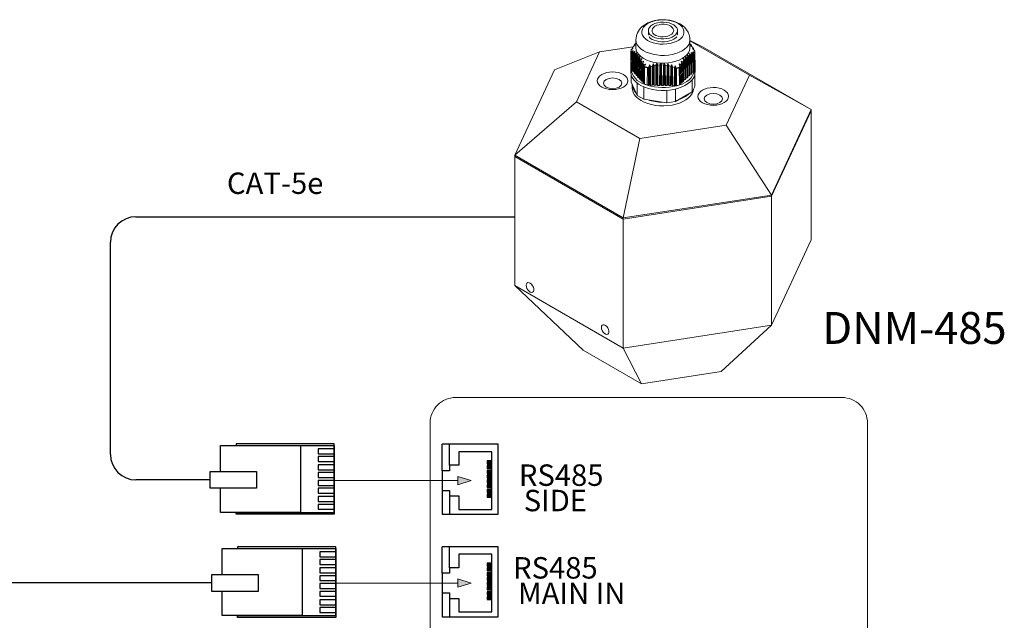
# Model space of a CAD drawing. Units: inches. Extents: x 0 to 23.1, y -0.7 to 18.5.
# Drawn here: x 18.3 to 23.1, y 10.3 to 13.2 of the extents above; entities that cross this region are included whole.
import ezdxf

# ---------------------------------------------------------------- set-up
doc = ezdxf.new("R2010")
doc.units = ezdxf.units.IN
doc.header["$LTSCALE"] = 0.5
doc.layers.add('BLOQUE', color=7, linetype='Continuous')
doc.layers.add('D2', color=4, linetype='Continuous')
doc.layers.add('T-CABLE', color=7, linetype='Continuous', lineweight=15)
doc.styles.add('Arial', font='arial.ttf')
doc.styles.get("Standard").update_dxf_attribs({"font": 'arial.ttf'})

msp = doc.modelspace()

# ---------------------------------------------------------------- hatches: boundary and pattern name
h = msp.add_hatch(color=256)
h.dxf.hatch_style = 1
h.paths.add_polyline_path([(20.6082, 11.0623), (20.6312, 11.0623), (20.6312, 11.0768), (20.6082, 11.0768)])
h = msp.add_hatch(color=256)
h.dxf.hatch_style = 1
h.paths.add_polyline_path([(20.6082, 11.0397), (20.6312, 11.0397), (20.6312, 11.0542), (20.6082, 11.0542)])
h = msp.add_hatch(color=256)
h.dxf.hatch_style = 1
h.paths.add_polyline_path([(20.6082, 11.0151), (20.6312, 11.0151), (20.6312, 11.0297), (20.6082, 11.0297)])
h = msp.add_hatch(color=256)
h.dxf.hatch_style = 1
h.paths.add_polyline_path([(20.6082, 10.9925), (20.6312, 10.9925), (20.6312, 11.0071), (20.6082, 11.0071)])
h = msp.add_hatch(color=256)
h.dxf.hatch_style = 1
h.paths.add_polyline_path([(20.6082, 10.9692), (20.6312, 10.9692), (20.6312, 10.9838), (20.6082, 10.9838)])
h = msp.add_hatch(color=256)
h.dxf.hatch_style = 1
h.paths.add_polyline_path([(20.6082, 10.9466), (20.6312, 10.9466), (20.6312, 10.9612), (20.6082, 10.9612)])
h = msp.add_hatch(color=256)
h.dxf.hatch_style = 1
h.paths.add_polyline_path([(20.6082, 10.922), (20.6312, 10.922), (20.6312, 10.9366), (20.6082, 10.9366)])
h = msp.add_hatch(color=256)
h.dxf.hatch_style = 1
h.paths.add_polyline_path([(20.6082, 10.8994), (20.6312, 10.8994), (20.6312, 10.914), (20.6082, 10.914)])
h = msp.add_hatch(color=256)
h.dxf.hatch_style = 1
h.paths.add_polyline_path([(20.6082, 10.5613), (20.6312, 10.5613), (20.6312, 10.5759), (20.6082, 10.5759)])
h = msp.add_hatch(color=256)
h.dxf.hatch_style = 1
h.paths.add_polyline_path([(20.6082, 10.5387), (20.6312, 10.5387), (20.6312, 10.5533), (20.6082, 10.5533)])
h = msp.add_hatch(color=256)
h.dxf.hatch_style = 1
h.paths.add_polyline_path([(20.6082, 10.5142), (20.6312, 10.5142), (20.6312, 10.5287), (20.6082, 10.5287)])
h = msp.add_hatch(color=256)
h.dxf.hatch_style = 1
h.paths.add_polyline_path([(20.6082, 10.4916), (20.6312, 10.4916), (20.6312, 10.5061), (20.6082, 10.5061)])
h = msp.add_hatch(color=256)
h.dxf.hatch_style = 1
h.paths.add_polyline_path([(20.6082, 10.4683), (20.6312, 10.4683), (20.6312, 10.4828), (20.6082, 10.4828)])
h = msp.add_hatch(color=256)
h.dxf.hatch_style = 1
h.paths.add_polyline_path([(20.6082, 10.4457), (20.6312, 10.4457), (20.6312, 10.4602), (20.6082, 10.4602)])
h = msp.add_hatch(color=256)
h.dxf.hatch_style = 1
h.paths.add_polyline_path([(20.6082, 10.4211), (20.6312, 10.4211), (20.6312, 10.4356), (20.6082, 10.4356)])
h = msp.add_hatch(color=256)
h.dxf.hatch_style = 1
h.paths.add_polyline_path([(20.6082, 10.3985), (20.6312, 10.3985), (20.6312, 10.413), (20.6082, 10.413)])
at = {"layer": 'T-CABLE', "linetype": 'Continuous', "ltscale": 3}
h = msp.add_hatch(color=256, dxfattribs=at)
h.dxf.hatch_style = 1
h.paths.add_polyline_path([(20.5287, 10.9803), (20.4645, 11.0009), (20.4645, 10.9597)])
h = msp.add_hatch(color=256, dxfattribs=at)
h.dxf.hatch_style = 1
h.paths.add_polyline_path([(20.5287, 10.4794), (20.4645, 10.5), (20.4645, 10.4588)])

# ---------------------------------------------------------------- linework, layer by layer
at = {"color": 7, "linetype": 'Continuous', "lineweight": 15}
for p, q in [((21.3951, 13.171), (21.3962, 13.1708)), ((21.3951, 13.16), (21.3968, 13.1599)), ((21.3962, 13.1806), (21.3962, 13.1619)), ((21.4, 13.1494), (21.4016, 13.1495)), ((21.5348, 13.1494), (21.5333, 13.1495)), ((21.5398, 13.16), (21.5381, 13.1599)), ((21.5387, 13.1619), (21.5387, 13.1806)), ((21.5398, 13.171), (21.5387, 13.1708)), ((21.3213, 13.1012), (21.1576, 13.0759)), ((21.3167, 13.0941), (21.3215, 13.1016)), ((21.3291, 13.1076), (21.3215, 13.1016)), ((21.3264, 13.1086), (21.3313, 13.115)), ((21.3264, 13.1086), (21.3299, 13.1087)), ((21.3264, 13.1054), (21.3264, 13.1086)), ((21.3299, 13.1087), (21.3291, 13.1076)), ((21.3354, 13.1179), (21.3313, 13.115)), ((21.3354, 13.1353), (21.3354, 13.0974)), ((21.4108, 13.1402), (21.4109, 13.1402)), ((21.5241, 13.1402), (21.524, 13.1402)), ((21.5994, 13.0974), (21.5994, 13.1353)), ((21.5994, 13.132), (21.6615, 13.1008)), ((21.8907, 12.9624), (21.5994, 13.1306)), ((21.5995, 13.119), (21.5995, 13.1162)), ((21.6037, 13.1132), (21.5995, 13.1162)), ((21.6037, 13.1132), (21.608, 13.1069)), ((21.604, 13.1072), (21.608, 13.1069)), ((21.6047, 13.1061), (21.604, 13.1072)), ((21.6123, 13.1001), (21.6047, 13.1061)), ((21.608, 13.1069), (21.608, 13.1035)), ((21.6615, 13.1008), (22.1919, 12.7947)), ((21.1576, 13.0759), (20.9371, 12.9888)), ((21.1576, 13.0759), (21.0441, 12.8315)), ((21.3112, 13.0776), (21.3099, 12.994)), ((21.3099, 12.992), (21.3112, 13.0756)), ((21.314, 13.076), (21.3119, 13.0763)), ((21.3195, 13.0928), (21.3125, 13.0864)), ((21.3128, 12.9889), (21.314, 13.076)), ((21.314, 13.076), (21.3217, 13.0826)), ((21.3167, 13.0941), (21.3203, 13.0941)), ((21.3167, 13.0903), (21.3167, 13.0941)), ((21.3184, 13.0748), (21.3177, 12.9836)), ((21.3224, 13.0824), (21.3184, 13.0748)), ((21.3226, 13.0729), (21.3184, 13.0748)), ((21.3212, 12.9797), (21.3226, 13.0729)), ((21.3217, 13.0826), (21.3224, 13.0824)), ((21.3217, 13.0826), (21.3217, 13.0811)), ((21.3226, 13.0729), (21.3302, 13.0785)), ((21.3269, 13.0705), (21.3261, 12.9743)), ((21.3309, 13.0781), (21.3269, 13.0705)), ((21.3311, 13.0675), (21.3269, 13.0705)), ((21.3297, 12.9704), (21.3311, 13.0675)), ((21.3302, 13.0785), (21.3309, 13.0781)), ((21.3302, 13.0785), (21.3302, 13.0768)), ((21.3311, 13.0675), (21.3386, 13.0725)), ((21.3354, 13.0641), (21.3346, 12.9651)), ((21.3393, 13.0719), (21.3354, 13.0641)), ((21.3382, 12.9612), (21.3396, 13.0602)), ((21.3386, 13.0725), (21.3393, 13.0719)), ((21.3386, 13.0725), (21.3386, 13.0705)), ((21.3396, 13.0602), (21.3471, 13.0646)), ((21.3438, 13.0559), (21.3431, 12.9558)), ((21.3478, 13.0639), (21.3438, 13.0559)), ((21.3481, 13.0511), (21.3438, 13.0559)), ((21.3471, 13.0646), (21.3478, 13.0639)), ((21.3471, 13.0646), (21.3471, 13.0625)), ((21.3481, 13.0511), (21.3556, 13.0552)), ((21.3563, 13.0543), (21.3523, 13.0459)), ((21.3556, 13.0552), (21.3563, 13.0543)), ((21.3556, 13.0552), (21.3556, 13.0528)), ((21.5795, 13.0444), (21.576, 13.0529)), ((21.5768, 13.0537), (21.5843, 13.0491)), ((21.5768, 13.0537), (21.5768, 13.051)), ((21.5891, 13.0534), (21.5843, 13.0491)), ((21.5856, 13.0616), (21.5864, 13.0622)), ((21.5891, 13.0534), (21.5856, 13.0616)), ((21.5864, 13.0622), (21.5939, 13.0573)), ((21.5864, 13.0622), (21.5864, 13.0597)), ((21.5898, 12.9535), (21.5891, 13.0534)), ((21.5988, 13.0607), (21.5939, 13.0573)), ((21.5939, 13.0573), (21.5954, 12.9586)), ((21.5953, 13.0686), (21.5961, 13.0691)), ((21.5988, 13.0607), (21.5953, 13.0686)), ((21.5961, 13.0691), (21.6036, 13.0636)), ((21.5961, 13.0691), (21.5961, 13.0668)), ((21.5995, 12.9624), (21.5988, 13.0607)), ((21.6084, 13.066), (21.6036, 13.0636)), ((21.6036, 13.0636), (21.605, 12.9675)), ((21.6049, 13.0738), (21.6057, 13.0741)), ((21.6084, 13.066), (21.6049, 13.0738)), ((21.6057, 13.0741), (21.6133, 13.0679)), ((21.6057, 13.0741), (21.6057, 13.072)), ((21.6091, 12.9712), (21.6084, 13.066)), ((21.6123, 13.1001), (21.6165, 13.0928)), ((21.6125, 13.093), (21.6165, 13.0928)), ((21.6132, 13.0917), (21.6125, 13.093)), ((21.6208, 13.0847), (21.6132, 13.0917)), ((21.6181, 13.0691), (21.6133, 13.0679)), ((21.6133, 13.0679), (21.6147, 12.9764)), ((21.6181, 13.0691), (21.6146, 13.0769)), ((21.6154, 13.0771), (21.6224, 13.0704)), ((21.6154, 13.0771), (21.6154, 13.0752)), ((21.6165, 13.0928), (21.6165, 13.0886)), ((21.6187, 12.9801), (21.6181, 13.0691)), ((21.6208, 13.0847), (21.623, 13.0804)), ((21.6231, 13.0688), (21.6243, 12.9852)), ((21.6249, 12.9945), (21.6237, 13.0782)), ((21.3466, 12.9519), (21.3481, 13.0511)), ((21.3523, 13.0459), (21.3515, 12.9466)), ((21.3565, 13.0402), (21.3523, 13.0459)), ((21.3551, 12.9427), (21.3565, 13.0402)), ((21.3565, 13.0402), (21.364, 13.0441)), ((21.3608, 13.0341), (21.36, 12.9373)), ((21.3648, 13.0431), (21.3608, 13.0341)), ((21.365, 13.0275), (21.3608, 13.0341)), ((21.3636, 12.9334), (21.365, 13.0275)), ((21.364, 13.0441), (21.3648, 13.0431)), ((21.364, 13.0441), (21.364, 13.0415)), ((21.365, 13.0275), (21.3725, 13.0312)), ((21.3692, 13.0202), (21.3685, 12.9281)), ((21.3732, 13.0301), (21.3692, 13.0202)), ((21.3733, 13.0125), (21.3692, 13.0202)), ((21.372, 12.9242), (21.3733, 13.0125)), ((21.3725, 13.0312), (21.3732, 13.0301)), ((21.3725, 13.0312), (21.3725, 13.0284)), ((21.3733, 13.0125), (21.381, 13.0163)), ((21.3817, 13.0149), (21.378, 13.0049)), ((21.381, 13.0163), (21.3817, 13.0149)), ((21.381, 13.0163), (21.381, 13.013)), ((21.3973, 13.0015), (21.4014, 13.012)), ((21.4014, 13.012), (21.4029, 13.0125)), ((21.4014, 13.012), (21.4014, 12.9181)), ((21.4029, 13.0125), (21.4064, 13.0047)), ((21.4029, 13.0125), (21.4029, 12.9181)), ((21.4154, 13.0073), (21.4064, 13.0047)), ((21.4064, 13.0047), (21.4071, 12.9135)), ((21.4147, 12.9134), (21.4154, 13.0073)), ((21.4154, 13.0073), (21.4195, 13.0168)), ((21.4195, 13.0168), (21.421, 13.0171)), ((21.4195, 13.0168), (21.4195, 12.9177)), ((21.421, 13.0171), (21.4245, 13.0093)), ((21.421, 13.0171), (21.421, 12.9177)), ((21.4336, 13.0108), (21.4245, 13.0093)), ((21.4245, 13.0093), (21.4252, 12.9131)), ((21.4328, 12.913), (21.4336, 13.0108)), ((21.4336, 13.0108), (21.4376, 13.0196)), ((21.4376, 13.0196), (21.4391, 13.0197)), ((21.4376, 13.0196), (21.4376, 12.9173)), ((21.4391, 13.0197), (21.4426, 13.0118)), ((21.4391, 13.0197), (21.4391, 12.9173)), ((21.4426, 13.0118), (21.4433, 12.9127)), ((21.4509, 12.9126), (21.4517, 13.0123)), ((21.4517, 13.0123), (21.4557, 13.0206)), ((21.4557, 13.0206), (21.4572, 13.0206)), ((21.4557, 13.0206), (21.4557, 12.917)), ((21.4572, 13.0206), (21.4607, 13.0124)), ((21.4572, 13.0206), (21.4572, 12.9169)), ((21.4698, 13.0121), (21.4607, 13.0124)), ((21.4607, 13.0124), (21.4614, 12.9124)), ((21.469, 12.9122), (21.4698, 13.0121)), ((21.4698, 13.0121), (21.4738, 13.02)), ((21.4738, 13.02), (21.4753, 13.0199)), ((21.4738, 13.02), (21.4738, 12.9166)), ((21.4753, 13.0199), (21.4788, 13.0113)), ((21.4753, 13.0199), (21.4753, 12.9165)), ((21.4879, 13.0101), (21.4788, 13.0113)), ((21.4788, 13.0113), (21.4795, 12.912)), ((21.4871, 12.9118), (21.4879, 13.0101)), ((21.4879, 13.0101), (21.4919, 13.0178)), ((21.4919, 13.0178), (21.4934, 13.0175)), ((21.4919, 13.0178), (21.4919, 12.9162)), ((21.4934, 13.0175), (21.4969, 13.0084)), ((21.4934, 13.0175), (21.4934, 12.9161)), ((21.506, 13.0062), (21.4969, 13.0084)), ((21.4969, 13.0084), (21.4976, 12.9116)), ((21.5052, 12.9114), (21.506, 13.0062)), ((21.506, 13.0062), (21.51, 13.0138)), ((21.51, 13.0138), (21.5115, 13.0134)), ((21.51, 13.0138), (21.51, 12.9158)), ((21.5115, 13.0134), (21.5151, 13.0034)), ((21.5115, 13.0134), (21.5115, 12.9157)), ((21.524, 13), (21.5281, 13.0077)), ((21.5281, 13.0077), (21.5296, 13.0071)), ((21.5281, 13.0077), (21.5281, 12.9154)), ((21.5296, 13.0071), (21.5329, 12.9969)), ((21.5296, 13.0071), (21.5296, 12.9154)), ((21.5471, 13.0166), (21.5479, 13.0178)), ((21.5507, 13.0058), (21.5471, 13.0166)), ((21.5479, 13.0178), (21.5555, 13.0138)), ((21.5479, 13.0178), (21.5479, 13.0142)), ((21.5507, 13.0058), (21.5483, 13.0016)), ((21.5513, 12.9181), (21.5507, 13.0058)), ((21.5603, 13.0209), (21.5555, 13.0138)), ((21.5555, 13.0138), (21.5568, 12.9232)), ((21.5567, 13.0306), (21.5575, 13.0317)), ((21.5603, 13.0209), (21.5567, 13.0306)), ((21.5575, 13.0317), (21.5651, 13.0275)), ((21.5575, 13.0317), (21.5575, 13.0284)), ((21.5609, 12.9269), (21.5603, 13.0209)), ((21.5699, 13.0336), (21.5651, 13.0275)), ((21.5651, 13.0275), (21.5665, 12.9321)), ((21.5664, 13.0426), (21.5672, 13.0435)), ((21.5699, 13.0336), (21.5664, 13.0426)), ((21.5672, 13.0435), (21.5747, 13.0393)), ((21.5672, 13.0435), (21.5672, 13.0406)), ((21.5705, 12.9358), (21.5699, 13.0336)), ((21.5747, 13.0393), (21.5761, 12.9409)), ((21.5802, 12.9446), (21.5795, 13.0444)), ((21.5843, 13.0491), (21.5858, 12.9498)), ((20.743, 12.5706), (20.9371, 12.9888)), ((21.3099, 12.9932), (21.3099, 12.9785)), ((21.3099, 12.992), (21.3128, 12.9889)), ((21.3119, 12.9278), (21.3119, 12.9643)), ((21.3177, 12.9888), (21.3128, 12.9889)), ((21.3177, 12.9836), (21.3212, 12.9797)), ((21.3262, 12.9796), (21.3212, 12.9797)), ((21.3261, 12.9743), (21.3297, 12.9704)), ((21.3346, 12.9703), (21.3297, 12.9704)), ((21.3346, 12.9651), (21.3382, 12.9612)), ((21.3431, 12.9611), (21.3382, 12.9612)), ((21.3431, 12.9558), (21.3466, 12.9519)), ((21.3776, 13.003), (21.3769, 12.9188)), ((21.3906, 12.9139), (21.3913, 12.9981)), ((21.3973, 13.0015), (21.3927, 12.9996)), ((21.3966, 12.9137), (21.3973, 13.0015)), ((21.524, 13), (21.5151, 13.0034)), ((21.5151, 13.0034), (21.5157, 12.9112)), ((21.5233, 12.911), (21.524, 13)), ((21.5332, 12.995), (21.5338, 12.9108)), ((21.5481, 12.9151), (21.5475, 12.9994)), ((21.5954, 12.9586), (21.5898, 12.9587)), ((21.5954, 12.9586), (21.5995, 12.9624)), ((21.605, 12.9675), (21.5994, 12.9676)), ((21.605, 12.9675), (21.6091, 12.9712)), ((21.6147, 12.9764), (21.6091, 12.9765)), ((21.6147, 12.9764), (21.6187, 12.9801)), ((21.6243, 12.9852), (21.6187, 12.9853)), ((21.623, 12.9066), (21.623, 12.9643)), ((21.6249, 12.9785), (21.6249, 12.9932)), ((21.7773, 12.7181), (21.8907, 12.9624)), ((21.8907, 12.9624), (22.1919, 12.7947)), ((21.3419, 12.8631), (21.3119, 12.9278)), ((21.3174, 12.9158), (21.3174, 12.8988)), ((21.3419, 12.8631), (21.3419, 12.9236)), ((21.3516, 12.9518), (21.3466, 12.9519)), ((21.3515, 12.9466), (21.3551, 12.9427)), ((21.36, 12.9426), (21.3551, 12.9427)), ((21.36, 12.9373), (21.3636, 12.9334)), ((21.3685, 12.9333), (21.3636, 12.9334)), ((21.3685, 12.9281), (21.372, 12.9242)), ((21.377, 12.9241), (21.372, 12.9242)), ((21.3906, 12.9139), (21.3966, 12.9137)), ((21.4014, 12.9181), (21.3966, 12.9137)), ((21.4029, 12.9181), (21.4014, 12.9181)), ((21.4071, 12.9135), (21.4029, 12.9181)), ((21.4071, 12.9135), (21.4147, 12.9134)), ((21.4195, 12.9177), (21.4147, 12.9134)), ((21.421, 12.9177), (21.4195, 12.9177)), ((21.4252, 12.9131), (21.421, 12.9177)), ((21.4252, 12.9131), (21.4328, 12.913)), ((21.4376, 12.9173), (21.4328, 12.913)), ((21.4391, 12.9173), (21.4376, 12.9173)), ((21.4433, 12.9127), (21.4391, 12.9173)), ((21.4433, 12.9127), (21.4509, 12.9126)), ((21.4557, 12.917), (21.4509, 12.9126)), ((21.4572, 12.9169), (21.4557, 12.917)), ((21.4614, 12.9124), (21.4572, 12.9169)), ((21.4614, 12.9124), (21.469, 12.9122)), ((21.4738, 12.9166), (21.469, 12.9122)), ((21.4753, 12.9165), (21.4738, 12.9166)), ((21.4795, 12.912), (21.4753, 12.9165)), ((21.4795, 12.912), (21.4871, 12.9118)), ((21.4919, 12.9162), (21.4871, 12.9118)), ((21.4934, 12.9161), (21.4919, 12.9162)), ((21.4976, 12.9116), (21.4934, 12.9161)), ((21.4976, 12.9116), (21.5052, 12.9114)), ((21.51, 12.9158), (21.5052, 12.9114)), ((21.5115, 12.9157), (21.51, 12.9158)), ((21.5157, 12.9112), (21.5115, 12.9157)), ((21.5157, 12.9112), (21.5233, 12.911)), ((21.5281, 12.9154), (21.5233, 12.911)), ((21.5296, 12.9154), (21.5281, 12.9154)), ((21.5338, 12.9108), (21.5296, 12.9154)), ((21.5481, 12.9151), (21.5513, 12.9181)), ((21.5568, 12.9232), (21.5512, 12.9233)), ((21.5568, 12.9232), (21.5609, 12.9269)), ((21.5665, 12.9321), (21.5609, 12.9322)), ((21.5665, 12.9321), (21.5705, 12.9358)), ((21.5761, 12.9409), (21.5705, 12.941)), ((21.5761, 12.9409), (21.5802, 12.9446)), ((21.5858, 12.9498), (21.5801, 12.9499)), ((21.5858, 12.9498), (21.5898, 12.9535)), ((21.6113, 12.8815), (21.6113, 12.9416)), ((21.3419, 12.8631), (21.3737, 12.8447)), ((21.3737, 12.8447), (21.3737, 12.9055)), ((21.4858, 12.8274), (21.4858, 12.8882)), ((21.5293, 12.8949), (21.5293, 12.8341)), ((21.6113, 12.8815), (21.5293, 12.8341)), ((21.6113, 12.8815), (21.623, 12.9066)), ((21.0441, 12.8315), (20.743, 12.5706)), ((21.0441, 12.8315), (21.354, 12.6526)), ((21.4858, 12.8274), (21.3737, 12.8447)), ((21.4858, 12.8274), (21.5293, 12.8341)), ((22.1919, 12.7947), (21.9978, 12.3765)), ((21.9978, 12.3704), (22.1919, 12.7886)), ((22.1919, 12.7947), (22.1919, 12.7886)), ((22.1919, 12.7886), (22.1919, 12.1578)), ((21.354, 12.6526), (21.7773, 12.7181)), ((21.7773, 12.7181), (21.9978, 12.3765)), ((21.354, 12.6526), (21.2733, 12.2644)), ((21.2733, 12.2644), (20.743, 12.5706)), ((20.743, 12.5706), (20.743, 12.5644)), ((20.743, 12.5644), (21.2733, 12.2583)), ((20.743, 12.5644), (20.743, 11.9337)), ((21.9978, 12.3765), (21.2733, 12.2644)), ((21.2733, 12.2583), (21.9978, 12.3704)), ((21.9978, 12.3765), (21.9978, 12.3704)), ((21.9978, 12.3704), (21.9978, 11.7396)), ((21.2733, 12.2644), (21.2733, 12.2583)), ((21.2733, 12.2583), (21.2733, 11.6275)), ((21.9978, 11.7396), (22.1919, 12.1578)), ((20.743, 11.9337), (21.2733, 11.6275)), ((20.743, 11.9337), (21.0776, 11.618)), ((21.2733, 11.6275), (21.9978, 11.7396)), ((21.9978, 11.7396), (21.7528, 11.5135)), ((21.363, 11.4532), (21.0776, 11.618)), ((21.2733, 11.6275), (21.363, 11.4532)), ((21.7528, 11.5135), (21.363, 11.4532))]:
    msp.add_line(p, q, dxfattribs=at)
for p, q in [((19.8593, 11.1354), (19.7807, 11.1354)), ((19.7807, 11.1354), (19.7807, 11.1112)), ((20.6619, 11.1579), (20.3882, 11.1579)), ((20.3882, 11.0283), (20.3882, 11.1579)), ((20.4242, 11.0553), (20.4242, 11.1579)), ((20.6619, 10.8154), (20.6619, 11.1579)), ((19.7807, 11.1112), (19.8593, 11.1112)), ((19.8593, 11.0978), (19.7807, 11.0978)), ((19.7807, 11.0978), (19.7807, 11.0735)), ((19.7807, 11.0735), (19.8593, 11.0735)), ((19.8593, 11.0568), (19.7807, 11.0568)), ((19.7807, 11.0568), (19.7807, 11.0325)), ((19.7807, 11.0325), (19.8593, 11.0325)), ((19.8593, 11.0191), (19.7807, 11.0191)), ((19.7807, 11.0191), (19.7807, 10.9948)), ((19.7807, 10.9948), (19.8593, 10.9948)), ((19.8593, 10.9803), (19.7807, 10.9803)), ((19.7807, 10.9803), (19.7807, 10.956)), ((19.7807, 10.956), (19.8593, 10.956)), ((19.8593, 10.9426), (19.7807, 10.9426)), ((19.7807, 10.9426), (19.7807, 10.9184)), ((19.7807, 10.9184), (19.8593, 10.9184)), ((19.8593, 10.9017), (19.7807, 10.9017)), ((19.7807, 10.9017), (19.7807, 10.8774)), ((20.3882, 10.9323), (20.3882, 10.8154)), ((20.4242, 10.9188), (20.4242, 10.8154)), ((19.7807, 10.8774), (19.8593, 10.8774)), ((19.8593, 10.864), (19.7807, 10.864)), ((19.7807, 10.864), (19.7807, 10.8397)), ((19.7807, 10.8397), (19.8593, 10.8397)), ((20.3882, 10.8154), (20.6619, 10.8154)), ((20.6619, 10.6569), (20.3882, 10.6569)), ((20.3882, 10.5274), (20.3882, 10.6569)), ((20.4242, 10.5544), (20.4242, 10.6569)), ((20.6619, 10.3144), (20.6619, 10.6569)), ((19.8673, 10.6316), (19.7886, 10.6316)), ((19.7886, 10.6316), (19.7886, 10.6073)), ((19.7886, 10.6073), (19.8673, 10.6073)), ((19.8673, 10.5939), (19.7886, 10.5939)), ((19.7886, 10.5939), (19.7886, 10.5696)), ((19.7886, 10.5696), (19.8673, 10.5696)), ((19.8673, 10.5529), (19.7886, 10.5529)), ((19.7886, 10.5529), (19.7886, 10.5286)), ((19.7886, 10.5286), (19.8673, 10.5286)), ((19.8673, 10.5152), (19.7886, 10.5152)), ((19.7886, 10.5152), (19.7886, 10.491)), ((19.7886, 10.491), (19.8673, 10.491)), ((19.8673, 10.4764), (19.7886, 10.4764)), ((19.7886, 10.4764), (19.7886, 10.4521)), ((19.7886, 10.4521), (19.8673, 10.4521)), ((19.8673, 10.4387), (19.7886, 10.4387)), ((19.7886, 10.4387), (19.7886, 10.4145)), ((19.7886, 10.4145), (19.8673, 10.4145)), ((20.3882, 10.4314), (20.3882, 10.3144)), ((20.4242, 10.4179), (20.4242, 10.3144)), ((19.8673, 10.3978), (19.7886, 10.3978)), ((19.7886, 10.3978), (19.7886, 10.3735)), ((19.7886, 10.3735), (19.8673, 10.3735)), ((19.8673, 10.3601), (19.7886, 10.3601)), ((19.7886, 10.3601), (19.7886, 10.3358)), ((19.7886, 10.3358), (19.8673, 10.3358)), ((20.3882, 10.3144), (20.6619, 10.3144))]:
    msp.add_line(p, q)
at = {"color": 7, "linetype": 'Continuous', "lineweight": 15, "flags": 128}
for points in [[(21.3801, 13.2053), (21.3903, 13.2131), (21.4027, 13.2199), (21.4167, 13.2254), (21.4322, 13.2296), (21.4486, 13.2321), (21.4656, 13.2331), (21.4826, 13.2325), (21.4992, 13.2302), (21.5149, 13.2265), (21.5293, 13.2212), (21.542, 13.2147), (21.5527, 13.207), (21.5611, 13.1985), (21.5669, 13.1892), (21.57, 13.1796), (21.5703, 13.1697), (21.5678, 13.16), (21.5626, 13.1507), (21.5548, 13.1419), (21.5445, 13.1341), (21.5322, 13.1273), (21.5181, 13.1218), (21.5027, 13.1176), (21.4862, 13.1151), (21.4693, 13.1141), (21.4523, 13.1147), (21.4357, 13.117), (21.42, 13.1207), (21.4056, 13.126), (21.3928, 13.1325), (21.3821, 13.1402), (21.3737, 13.1487), (21.3679, 13.158), (21.3648, 13.1676), (21.3645, 13.1775), (21.367, 13.1872), (21.3723, 13.1965), (21.3801, 13.2053)], [(21.5992, 13.1352), (21.5987, 13.1459), (21.5957, 13.1595), (21.5904, 13.1722), (21.5832, 13.184), (21.574, 13.1948), (21.5629, 13.2046), (21.5498, 13.2133), (21.5349, 13.2207), (21.5185, 13.2265), (21.5011, 13.2307), (21.4831, 13.2331), (21.4648, 13.2337), (21.4466, 13.2326), (21.4286, 13.2296), (21.4111, 13.2249), (21.3944, 13.2182), (21.3787, 13.2094), (21.3663, 13.1999), (21.3646, 13.1984)], [(21.4999, 13.144), (21.4865, 13.141), (21.4723, 13.1396), (21.4579, 13.1399), (21.4439, 13.1418), (21.4308, 13.1454), (21.4193, 13.1503), (21.4097, 13.1565), (21.4025, 13.1637), (21.3979, 13.1716), (21.3962, 13.1799), (21.3974, 13.1882), (21.4015, 13.1962), (21.4082, 13.2035), (21.4174, 13.2099), (21.4287, 13.2152), (21.4415, 13.2189), (21.4554, 13.2212), (21.4698, 13.2217), (21.4841, 13.2206), (21.4977, 13.2179), (21.51, 13.2136), (21.5207, 13.208), (21.5291, 13.2012), (21.535, 13.1936), (21.5382, 13.1855), (21.5384, 13.1772), (21.5358, 13.169), (21.5303, 13.1613), (21.5223, 13.1544), (21.512, 13.1486), (21.4999, 13.144)], [(21.4917, 13.1533), (21.4801, 13.1508), (21.4679, 13.1499), (21.4556, 13.1507), (21.4439, 13.1531), (21.4335, 13.1569), (21.425, 13.1621), (21.4187, 13.1682), (21.4151, 13.175), (21.4143, 13.1822), (21.4163, 13.1892), (21.4211, 13.1958), (21.4284, 13.2015), (21.4378, 13.2062), (21.4488, 13.2094), (21.4608, 13.2111), (21.4732, 13.2112), (21.4852, 13.2096), (21.4963, 13.2065), (21.5059, 13.2019), (21.5133, 13.1962), (21.5183, 13.1897), (21.5206, 13.1827), (21.52, 13.1756), (21.5165, 13.1687), (21.5104, 13.1625), (21.502, 13.1573), (21.4917, 13.1533)], [(21.5353, 13.1503), (21.5333, 13.1476), (21.531, 13.1452), (21.528, 13.1427), (21.5206, 13.138), (21.5113, 13.1336), (21.5003, 13.1301), (21.488, 13.1276), (21.4749, 13.1262), (21.4615, 13.1261), (21.4482, 13.1274), (21.4357, 13.1298), (21.4245, 13.1333), (21.4149, 13.1376), (21.4074, 13.1423), (21.402, 13.1471), (21.3995, 13.1503)], [(21.3119, 13.0763), (21.3115, 13.0763), (21.3113, 13.076), (21.3112, 13.0757), (21.3112, 13.0756)], [(21.3118, 13.0849), (21.312, 13.0857), (21.3125, 13.0864)], [(21.3203, 13.0941), (21.3199, 13.0934), (21.3195, 13.0928)], [(21.5994, 13.0974), (21.5993, 13.0936), (21.5969, 13.0825), (21.5918, 13.0718), (21.584, 13.0616), (21.5738, 13.0522), (21.5613, 13.0438), (21.5468, 13.0364), (21.5305, 13.0304), (21.513, 13.0258), (21.4945, 13.0228), (21.4754, 13.0213), (21.4561, 13.0214), (21.4371, 13.0232), (21.4187, 13.0265), (21.4013, 13.0314), (21.3854, 13.0376), (21.3712, 13.0452), (21.3591, 13.0538), (21.3493, 13.0634), (21.342, 13.0737), (21.3373, 13.0845), (21.3355, 13.0956), (21.3354, 13.0974)], [(21.3396, 13.0602), (21.3393, 13.0605), (21.3354, 13.0641)], [(21.576, 13.0529), (21.5761, 13.053), (21.5768, 13.0537)], [(21.6146, 13.0769), (21.615, 13.077), (21.6154, 13.0771)], [(21.6231, 13.0688), (21.6229, 13.0697), (21.6224, 13.0704)], [(21.3776, 13.003), (21.3777, 13.0039), (21.378, 13.0049)], [(21.4517, 13.0123), (21.4509, 13.0123), (21.4426, 13.0118)], [(21.5795, 13.0444), (21.5791, 13.044), (21.5747, 13.0393)], [(21.2742, 12.9657), (21.2628, 12.9711), (21.2498, 12.9751), (21.2358, 12.9775), (21.2211, 12.9784), (21.2065, 12.9775), (21.1924, 12.9751), (21.1795, 12.9711), (21.1681, 12.9657), (21.1588, 12.9591), (21.1518, 12.9516), (21.1476, 12.9435), (21.1461, 12.9351), (21.1476, 12.9266), (21.1518, 12.9185), (21.1588, 12.911), (21.1681, 12.9045), (21.1795, 12.8991), (21.1924, 12.8951), (21.2065, 12.8926), (21.2211, 12.8918), (21.2358, 12.8926), (21.2498, 12.8951), (21.2628, 12.8991), (21.2742, 12.9045), (21.2835, 12.911), (21.2904, 12.9185), (21.2947, 12.9266), (21.2961, 12.9351), (21.2947, 12.9435), (21.2904, 12.9516), (21.2835, 12.9591), (21.2742, 12.9657)], [(21.3099, 12.9932), (21.3099, 12.9931), (21.3099, 12.992)], [(21.3099, 12.9785), (21.3101, 12.9748), (21.3123, 12.9628), (21.3173, 12.951), (21.3251, 12.9397), (21.3353, 12.9291), (21.3479, 12.9193), (21.3626, 12.9107), (21.3792, 12.9032), (21.3974, 12.8971), (21.4169, 12.8924), (21.4372, 12.8893), (21.4581, 12.8878), (21.4791, 12.8879), (21.4999, 12.8896), (21.5202, 12.8929), (21.5395, 12.8977), (21.5575, 12.904), (21.5739, 12.9116), (21.5884, 12.9203), (21.6008, 12.9302)], [(21.5332, 12.995), (21.5332, 12.9959), (21.5329, 12.9969)], [(21.1893, 12.9045), (21.2039, 12.8988), (21.2211, 12.8968), (21.2383, 12.8988), (21.2529, 12.9045), (21.2627, 12.9129), (21.2661, 12.9228), (21.2627, 12.9328), (21.2529, 12.9412), (21.2383, 12.9468), (21.2211, 12.9488), (21.2039, 12.9468), (21.1893, 12.9412), (21.1795, 12.9328), (21.1761, 12.9228), (21.1795, 12.9129), (21.1893, 12.9045)], [(21.6172, 12.8941), (21.6151, 12.8836), (21.6101, 12.8721), (21.6025, 12.8612), (21.5924, 12.8509), (21.5799, 12.8415), (21.5654, 12.8332), (21.549, 12.8261), (21.5311, 12.8204), (21.512, 12.8161), (21.4921, 12.8134), (21.4717, 12.8123), (21.4512, 12.8127), (21.4311, 12.8148), (21.4116, 12.8184), (21.3932, 12.8236), (21.3761, 12.8301), (21.3608, 12.8379), (21.3474, 12.8469), (21.3363, 12.8568), (21.3276, 12.8675), (21.3215, 12.8788), (21.3181, 12.8904), (21.3174, 12.8988)], [(21.7833, 12.8427), (21.7874, 12.8508), (21.7887, 12.8592), (21.7872, 12.8677), (21.7828, 12.8758), (21.7757, 12.8832), (21.7663, 12.8898), (21.7549, 12.8951), (21.7418, 12.899), (21.7277, 12.9014), (21.7131, 12.9022), (21.6985, 12.9013), (21.6844, 12.8987), (21.6715, 12.8947), (21.6603, 12.8892), (21.651, 12.8826), (21.6442, 12.8751), (21.6401, 12.8669), (21.6387, 12.8585), (21.6403, 12.8501), (21.6447, 12.842), (21.6517, 12.8345), (21.6612, 12.828), (21.6726, 12.8227), (21.6856, 12.8187), (21.6998, 12.8163), (21.7144, 12.8156), (21.729, 12.8165), (21.743, 12.819), (21.756, 12.8231), (21.7672, 12.8285), (21.7765, 12.8351), (21.7833, 12.8427)], [(21.6819, 12.8283), (21.6965, 12.8226), (21.7137, 12.8206), (21.731, 12.8226), (21.7456, 12.8283), (21.7553, 12.8367), (21.7587, 12.8466), (21.7553, 12.8566), (21.7456, 12.865), (21.731, 12.8706), (21.7137, 12.8726), (21.6965, 12.8706), (21.6819, 12.865), (21.6722, 12.8566), (21.6687, 12.8466), (21.6722, 12.8367), (21.6819, 12.8283)], [(20.7987, 11.9352), (20.7997, 11.9416), (20.8026, 11.9461), (20.8071, 11.9483), (20.8127, 11.9479), (20.8188, 11.945), (20.8247, 11.9398), (20.8298, 11.933), (20.8336, 11.9253), (20.8355, 11.9174), (20.8355, 11.9104), (20.8336, 11.9049), (20.8298, 11.9015), (20.8247, 11.9006), (20.8188, 11.9022), (20.8127, 11.9063), (20.8071, 11.9124), (20.8026, 11.9198), (20.7997, 11.9277), (20.7987, 11.9352)], [(21.1665, 11.7294), (21.1675, 11.7358), (21.1704, 11.7403), (21.1749, 11.7425), (21.1805, 11.7421), (21.1866, 11.7391), (21.1925, 11.734), (21.1976, 11.7272), (21.2014, 11.7194), (21.2034, 11.7116), (21.2034, 11.7046), (21.2014, 11.699), (21.1976, 11.6956), (21.1925, 11.6947), (21.1866, 11.6964), (21.1805, 11.7005), (21.1749, 11.7066), (21.1704, 11.7139), (21.1675, 11.7218), (21.1665, 11.7294)]]:
    msp.add_lwpolyline(points, dxfattribs=at)
at = {"color": 8, "linetype": 'Continuous', "lineweight": 15, "flags": 128}
msp.add_lwpolyline([(21.5994, 13.1353), (21.5993, 13.1316), (21.5969, 13.1205), (21.5918, 13.1098), (21.584, 13.0996), (21.5738, 13.0902), (21.5613, 13.0817), (21.5468, 13.0744), (21.5305, 13.0684), (21.513, 13.0638), (21.4945, 13.0607), (21.4754, 13.0593), (21.4561, 13.0594), (21.4371, 13.0612), (21.4187, 13.0645), (21.4013, 13.0694), (21.3854, 13.0756), (21.3712, 13.0831), (21.3591, 13.0918), (21.3493, 13.1014), (21.342, 13.1116), (21.3373, 13.1224), (21.3355, 13.1335), (21.3354, 13.1353)], dxfattribs=at)
for points in [[(19.3035, 11.0245), (19.3035, 11.1516), (19.6946, 11.1516), (19.6946, 10.824), (19.3035, 10.824), (19.3035, 10.9426)], [(19.3792, 10.824), (19.8593, 10.824), (19.8593, 11.1602), (19.3792, 11.1602), (19.3792, 11.1516)], [(19.3792, 11.1516), (19.8593, 11.1516), (19.8593, 10.8154), (19.3792, 10.8154), (19.3792, 10.824)], [(19.3115, 10.5206), (19.3115, 10.6477), (19.7025, 10.6477), (19.7025, 10.3201), (19.3115, 10.3201), (19.3115, 10.4387)], [(19.3872, 10.3201), (19.8673, 10.3201), (19.8673, 10.6563), (19.3872, 10.6563), (19.3872, 10.6477)], [(19.3872, 10.6477), (19.8673, 10.6477), (19.8673, 10.3115), (19.3872, 10.3115), (19.3872, 10.3201)]]:
    msp.add_lwpolyline(points)
for points in [[(20.6312, 11.0623), (20.6312, 11.0768), (20.6082, 11.0768), (20.6082, 11.0623)], [(20.6312, 11.0397), (20.6312, 11.0542), (20.6082, 11.0542), (20.6082, 11.0397)], [(20.6312, 11.0151), (20.6312, 11.0297), (20.6082, 11.0297), (20.6082, 11.0151)], [(19.4801, 10.9426), (19.2531, 10.9426), (19.2531, 11.0245), (19.4801, 11.0245)], [(20.6312, 10.9925), (20.6312, 11.0071), (20.6082, 11.0071), (20.6082, 10.9925)], [(20.6312, 10.9692), (20.6312, 10.9838), (20.6082, 10.9838), (20.6082, 10.9692)], [(20.6312, 10.9466), (20.6312, 10.9612), (20.6082, 10.9612), (20.6082, 10.9466)], [(20.6312, 10.922), (20.6312, 10.9366), (20.6082, 10.9366), (20.6082, 10.922)], [(20.6312, 10.8994), (20.6312, 10.914), (20.6082, 10.914), (20.6082, 10.8994)], [(20.6312, 10.5613), (20.6312, 10.5759), (20.6082, 10.5759), (20.6082, 10.5613)], [(20.6312, 10.5387), (20.6312, 10.5533), (20.6082, 10.5533), (20.6082, 10.5387)], [(19.4881, 10.4387), (19.261, 10.4387), (19.261, 10.5206), (19.4881, 10.5206)], [(20.6312, 10.5142), (20.6312, 10.5287), (20.6082, 10.5287), (20.6082, 10.5142)], [(20.6312, 10.4916), (20.6312, 10.5061), (20.6082, 10.5061), (20.6082, 10.4916)], [(20.6312, 10.4683), (20.6312, 10.4828), (20.6082, 10.4828), (20.6082, 10.4683)], [(20.6312, 10.4457), (20.6312, 10.4602), (20.6082, 10.4602), (20.6082, 10.4457)], [(20.6312, 10.4211), (20.6312, 10.4356), (20.6082, 10.4356), (20.6082, 10.4211)], [(20.6312, 10.3985), (20.6312, 10.413), (20.6082, 10.413), (20.6082, 10.3985)]]:
    msp.add_lwpolyline(points, close=True)
at = {"color": 7, "linetype": 'Continuous', "lineweight": 15}
for centre, radius, start, end in [((21.4171, 13.1362), 0.0814, 130.1656, 180.5995), ((21.3635, 13.0769), 0.0524, 171.1986, 181.4099), ((21.364, 13.0784), 0.0521, 171.1733, 182.2281), ((21.5709, 13.0784), 0.0521, 351.1733, 2.2281), ((21.6183, 13.0777), 0.00537, 4.4967, 29.8323), ((21.5713, 13.0769), 0.0524, 351.1986, 1.4099), ((21.4522, 13.1882), 0.1977, 247.9598, 252.5019), ((21.4004, 13.0076), 0.0918, 189.7961, 255.1707), ((21.4518, 13.1863), 0.1977, 247.963, 252.1726), ((21.393, 12.9978), 0.00181, 100.8705, 170.891), ((21.4782, 13.2016), 0.2119, 284.9587, 289.2962), ((21.478, 13.2014), 0.2136, 284.9732, 288.9712), ((21.5521, 12.9991), 0.00459, 146.4476, 176.1473), ((21.526, 13.0157), 0.103, 282.3967, 342.77), ((21.5599, 12.9808), 0.065, 308.927, 358.0412), ((21.5721, 12.9932), 0.0528, 351.2407, 1.3677), ((21.3795, 12.9198), 0.0621, 182.3826, 225.9884), ((21.4517, 13.1036), 0.1993, 247.9803, 252.1553), ((21.4676, 13.1631), 0.2609, 252.8299, 284.7037), ((21.4781, 13.1188), 0.2154, 284.9898, 288.9545), ((21.5007, 12.9783), 0.1423, 287.9233, 312.0713), ((21.4661, 13.071), 0.2405, 252.6827, 269.7313)]:
    msp.add_arc(centre, radius, start, end, dxfattribs=at)
at = {"layer": 'D2'}
for points in [[(20.6312, 11.1213), (20.4692, 11.1213), (20.4692, 11.0553), (20.4242, 11.0553), (20.4242, 11.0283), (20.3882, 11.0283), (20.3882, 10.9323), (20.4242, 10.9323), (20.4242, 10.9053), (20.4692, 10.9053), (20.4692, 10.8393), (20.6312, 10.8393)], [(20.6312, 10.6204), (20.4692, 10.6204), (20.4692, 10.5544), (20.4242, 10.5544), (20.4242, 10.5274), (20.3882, 10.5274), (20.3882, 10.4314), (20.4242, 10.4314), (20.4242, 10.4044), (20.4692, 10.4044), (20.4692, 10.3384), (20.6312, 10.3384)]]:
    msp.add_lwpolyline(points, close=True, dxfattribs=at)
at = {"layer": 'T-CABLE', "color": 7, "linetype": 'Continuous', "lineweight": 30, "ltscale": 3}
for p, q in [((18.8899, 12.2704), (20.743, 12.2704)), ((18.7649, 11.1085), (18.7649, 12.1454)), ((19.2531, 10.9835), (18.8899, 10.9835)), ((19.261, 10.4796), (13.7783, 10.4796))]:
    msp.add_line(p, q, dxfattribs=at)
at = {"layer": 'T-CABLE', "color": 7, "linetype": 'Continuous', "ltscale": 3}
for p, q in [((20.4645, 10.9803), (19.8593, 10.9803)), ((20.4645, 10.4794), (19.8673, 10.4794))]:
    msp.add_line(p, q, dxfattribs=at)
msp.add_lwpolyline([(20.4535, 11.3863), (22.3431, 11.3863, -0.414214), (22.4681, 11.2613), (22.4681, 9.5695, -0.414214), (22.3431, 9.4445), (20.4535, 9.4445, -0.414214), (20.3285, 9.5695), (20.3285, 11.2613, -0.414214)], format="xyb", close=True, dxfattribs=at)
at = {"layer": 'T-CABLE', "color": 7, "linetype": 'Continuous', "ltscale": 3, "flags": 128}
for points in [[(20.5287, 10.9803), (20.4645, 11.0009), (20.4645, 10.9597)], [(20.5287, 10.4794), (20.4645, 10.5), (20.4645, 10.4588)]]:
    msp.add_lwpolyline(points, close=True, dxfattribs=at)
at = {"layer": 'T-CABLE', "color": 7, "linetype": 'Continuous', "lineweight": 30, "ltscale": 3}
for centre, start, end in [((18.8899, 12.1454), 90, 180), ((18.8899, 11.1085), 180, 270)]:
    msp.add_arc(centre, 0.125, start, end, dxfattribs=at)

# ---------------------------------------------------------------- texts
for s, p in [('CAT-5e', (19.3349, 12.3818)), ('RS485', (20.7628, 10.9544)), ('SIDE', (20.7868, 10.8303)), ('RS485', (20.7345, 10.5012)), ('MAIN IN', (20.7585, 10.3771))]:
    msp.add_text(s, height=0.10476).set_placement(p)
at = {"layer": 'BLOQUE', "style": 'Arial'}
msp.add_text('DNM-485', height=0.15609, dxfattribs=at).set_placement((22.2468, 11.6485))

doc.saveas('drawing.dxf')
